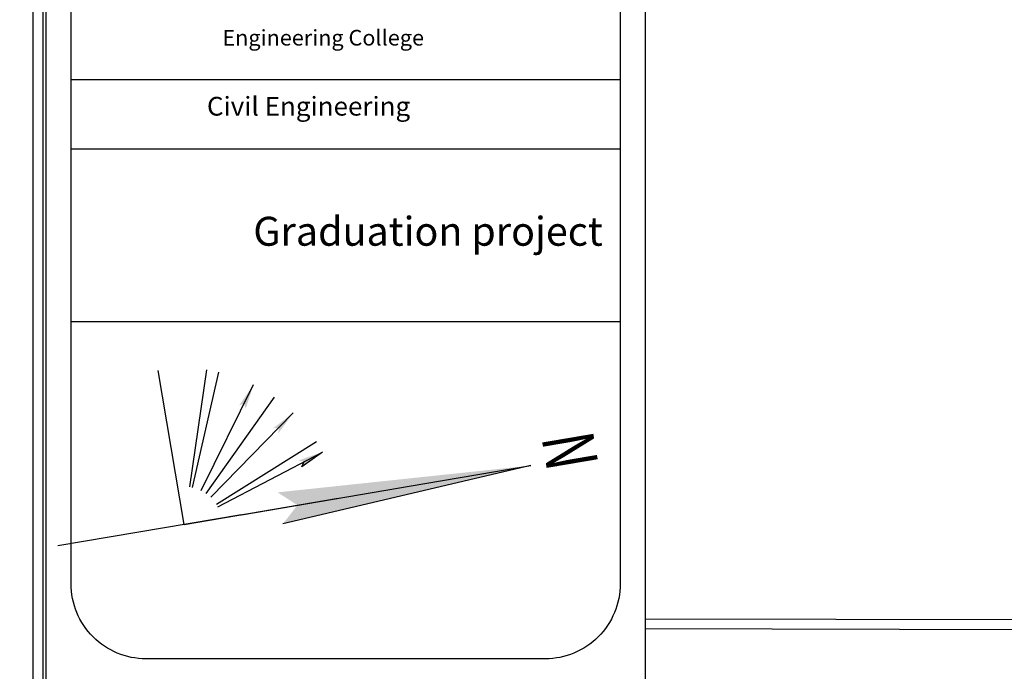
# Model space of a CAD drawing. Units: millimetres. Extents: x -1807 to 4602, y 45 to 2658.
# Drawn here: x -1807 to -1777, y 94 to 113 of the extents above; entities that cross this region are included whole.
import ezdxf

# ---------------------------------------------------------------- set-up
doc = ezdxf.new("R2010")
doc.units = ezdxf.units.MM
doc.layers.get('0').update_dxf_attribs({"color": 251})
doc.styles.add('ITALICC2', font='italicc.shx', dxfattribs={"height": 24})
doc.styles.add('ROMANT', font='romant')

# ---------------------------------------------------------------- blocks, each defined once
blk = doc.blocks.new('north5')
for p, q in [((-4.12, 2.885), (-5.308, 3.717)), ((-5.308, 3.717), (-2.374, 1.925)), ((-2.06, 1.443), (-4.12, 2.885)), ((-1.419, 0.994), (-3.145, 2.202)), ((-1.419, 0.994), (-3.145, 2.202)), ((-1.909, 1.143), (-3.434, 1.61)), ((-3.434, 1.61), (-3.096, 1.557)), ((-3.096, 1.557), (-3.167, 1.527)), ((-1.919, 1.105), (-3.476, 1.45)), ((-2.06, 1.443), (0, 0)), ((-1.931, 0.985), (-3.526, 0.957)), ((-1.419, 0.994), (-2.628, -0.733)), ((-1.924, 0.905), (-3.494, 0.628)), ((-1.904, 0.827), (-3.412, 0.308)), ((-1.851, 0.718), (-3.196, -0.139)), ((-1.828, 0.685), (-3.102, -0.275))]:
    blk.add_line(p, q)
for points in [[(-5.308, 3.717), (-2.374, 1.925), (-5.308, 3.717), (-2.689, 1.883)], [(-5.308, 3.717), (-2.621, 1.572), (-5.308, 3.717), (-2.689, 1.883)], [(-3.434, 1.61), (-3.096, 1.557), (-3.434, 1.61), (-3.167, 1.527)], [(-3.434, 1.61), (-3.124, 1.464), (-3.434, 1.61), (-3.166, 1.529)], [(-3.526, 0.957), (-3.188, 1.011), (-3.526, 0.957), (-3.246, 0.961)], [(-3.526, 0.957), (-3.186, 0.914), (-3.526, 0.957), (-3.246, 0.963)], [(-3.412, 0.308), (-3.107, 0.464), (-3.412, 0.308), (-3.146, 0.398)], [(-3.412, 0.308), (-3.075, 0.372), (-3.412, 0.308), (-3.147, 0.4)]]:
    blk.add_solid(points)
at = {"style": 'ROMANT', "width": 0.7}
blk.add_text('N', height=0.7, rotation=55, dxfattribs=at).set_placement((-5.676, 3.549))

msp = doc.modelspace()

# ---------------------------------------------------------------- linework, layer by layer
at = {"ltscale": 0.01}
for p, q in [((-1788.488, 111.547), (-1805.12, 111.547)), ((-1788.488, 109.454), (-1805.12, 109.454)), ((-1788.488, 104.219), (-1805.12, 104.219))]:
    msp.add_line(p, q, dxfattribs=at)
for p, q in [((-1787.737, 95.231), (-1687.675, 95.011)), ((-1787.738, 94.931), (-1687.676, 94.711))]:
    msp.add_line(p, q)
for points in [[(-1806.275, 47.889), (-1687.375, 47.889), (-1687.375, 131.989), (-1806.275, 131.989)], [(-1805.975, 48.189), (-1687.675, 48.189), (-1687.675, 131.689), (-1805.975, 131.689)]]:
    msp.add_lwpolyline(points, close=True)
msp.add_lwpolyline([(-1803.608, 131.668), (-1790, 131.668, -0.414214), (-1787.732, 129.4), (-1787.732, 50.773, -0.326663), (-1789.953, 48.222), (-1803.562, 48.222, -0.340879), (-1805.876, 50.773), (-1805.876, 129.4, -0.414214)], format="xyb", close=True, dxfattribs=at)
msp.add_lwpolyline([(-1788.488, 96.286, -0.414214), (-1790.756, 94.018), (-1802.852, 94.018, -0.414214), (-1805.12, 96.286), (-1805.12, 129.4, -0.414214), (-1803.608, 130.912), (-1790, 130.912, -0.414214), (-1788.488, 129.4), (-1788.488, 96.286, -0.414214)], format="xyb", dxfattribs=at)

# ---------------------------------------------------------------- block references
at = {"xscale": 2.24270184336176, "yscale": 2.24270184336176, "zscale": 2.24270184336176, "rotation": 224.6402987794413}
msp.add_blockref('north5', (-1805.523, 97.437), dxfattribs=at)

# ---------------------------------------------------------------- texts
at = {"ltscale": 0.01, "style": 'ITALICC2', "width": 1.018932}
for s, height, p in [('Engineering College ', 0.47252, (-1800.538, 112.589)), ('Civil Engineering', 0.56702, (-1801.005, 110.467))]:
    msp.add_text(s, height=height, dxfattribs=at).set_placement(p)
at = {"ltscale": 0.01, "insert": (-1789.015, 107.403), "char_height": 0.87654, "width": 40.83269, "attachment_point": 3, "style": 'ITALICC2'}
msp.add_mtext('Graduation project', dxfattribs=at)

doc.saveas('drawing.dxf')
